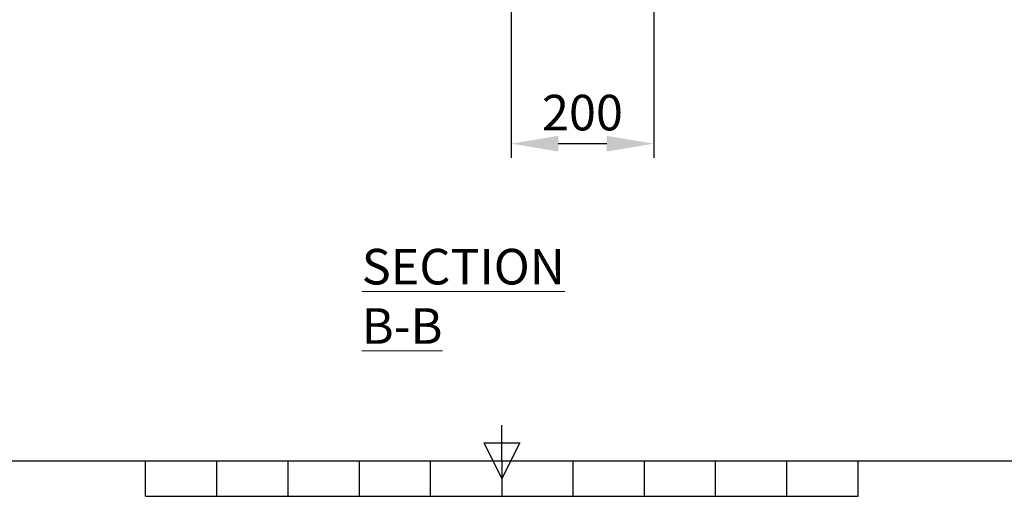
# Model space of a CAD drawing. Units: millimetres. Extents: x 63 to 8701, y 73 to 6222.
# Drawn here: x 3825 to 5206, y 432 to 1102 of the extents above; entities that cross this region are included whole.
import ezdxf
from ezdxf.enums import TextEntityAlignment as Align

# ---------------------------------------------------------------- set-up
doc = ezdxf.new("R2010")
doc.units = ezdxf.units.MM
doc.header["$LTSCALE"] = 5
doc.header["$PDSIZE"] = -1
doc.layers.get('0').update_dxf_attribs({"color": 1})
doc.layers.add('Dimensions', color=7, linetype='Continuous')
doc.layers.add('Title Block', color=7, linetype='Continuous')
doc.styles.add('ISO Proportional', font='ARIALN.TTF', dxfattribs={"width": 0.8})
doc.styles.add('SLDTEXTSTYLE1', font='romans.shx', dxfattribs={"width": 0.75})
doc.styles.get("Standard").update_dxf_attribs({"font": 'romans.shx', "width": 0.8})
doc.dimstyles.new('SLDDIMSTYLE2', dxfattribs={"dimscale": 10, "dimtxt": 2.5, "dimasz": 3.302, "dimexe": 1, "dimexo": 1, "dimgap": 0.926042, "dimtad": 1, "dimdec": 0, "dimrnd": 1e-09, "dimzin": 12, "dimdsep": 46, "dimtxsty": 'Standard', "dimcen": 2, "dimadec": 0, "dimazin": 3, "dimtfac": 1, "dimtdec": 0, "dimtmove": 0, "dimatfit": 0, "dimfxl": 1, "dimfrac": 2, "dimtolj": 1, "dimtzin": 12, "dimarcsym": 0})

# ---------------------------------------------------------------- blocks, each defined once
blk = doc.blocks.new('ISO A1 title block')
at = {"layer": 'Title Block'}
for p, q in [((420, 20), (420, 25)), ((417.5, 22.5), (422.5, 22.5)), ((420, 17.5), (417.5, 22.5)), ((422.5, 22.5), (420, 17.5)), ((20, 20), (820, 20)), ((370, 15), (370, 20)), ((380, 15), (380, 20)), ((390, 15), (390, 20)), ((400, 15), (400, 20)), ((410, 15), (410, 20)), ((420, 20), (420, 15)), ((430, 15), (430, 20)), ((440, 15), (440, 20)), ((450, 15), (450, 20)), ((460, 15), (460, 20)), ((470, 15), (470, 20)), ((370, 15), (470, 15))]:
    blk.add_line(p, q, dxfattribs=at)
at = {"layer": 'Title Block', "style": 'ISO Proportional', "flags": 8}
for tag, p in [('FILENAME', (747, 43)), ('DATE', (772, 43)), ('SCALE', (802, 43)), ('EDITION', (787, 23)), ('SHEET', (802, 23))]:
    blk.add_attdef(tag, text='', height=2.5, dxfattribs=at).set_placement(p, align=Align.MIDDLE_LEFT)
blk.add_attdef('DRAWING_NUMBER', text='', height=3, dxfattribs=at).set_placement((755, 25), align=Align.MIDDLE)
blk = doc.blocks.new('*D17')
at = {"layer": 'Defpoints', "color": 0, "transparency": 16777216}
for p in [(4514.4, 1188.1), (4714.4, 1188.1), (4714.4, 927.9)]:
    blk.add_point(p, dxfattribs=at)
at = {"layer": 'Dimensions', "color": 0, "lineweight": -2, "transparency": 16777216}
for p, q in [((4514.4, 1168.1), (4514.4, 907.9)), ((4714.4, 1168.1), (4714.4, 907.9)), ((4580.5, 927.9), (4648.4, 927.9))]:
    blk.add_line(p, q, dxfattribs=at)
at = {"layer": 'Dimensions', "color": 0, "transparency": 16777216}
for points in [[(4580.5, 938.9), (4580.5, 916.9), (4514.4, 927.9)], [(4648.4, 938.9), (4648.4, 916.9), (4714.4, 927.9)]]:
    blk.add_solid(points, dxfattribs=at)
at = {"layer": 'Dimensions', "color": 0, "transparency": 16777216, "insert": (4614.4, 971.5), "char_height": 50, "attachment_point": 5}
blk.add_mtext('\\A1;200', dxfattribs=at)

msp = doc.modelspace()

# ---------------------------------------------------------------- block references
at = {"layer": 'Title Block', "xscale": 10, "yscale": 10, "zscale": 10}
msp.add_blockref('ISO A1 title block', (301.3, 282.5), dxfattribs=at)

# ---------------------------------------------------------------- texts
at = {"color": 7, "linetype": 'Continuous', "lineweight": 0, "insert": (4304.7, 780.1), "char_height": 50, "attachment_point": 1, "style": 'SLDTEXTSTYLE1'}
msp.add_mtext('{\\LSECTION B-B}', dxfattribs=at)

# ---------------------------------------------------------------- dimensions: what is measured, and where the dimension line sits
at = {"layer": 'Dimensions'}
dim = msp.add_linear_dim(base=(4714.4, 927.9), p1=(4514.4, 1188.1), p2=(4714.4, 1188.1), dimstyle='SLDDIMSTYLE2', override={"dimscale": 20}, dxfattribs=at)
dim.commit()
dim.dimension.update_dxf_attribs({"geometry": '*D17', "text_midpoint": (4614.4, 971.5)})

doc.saveas('drawing.dxf')
